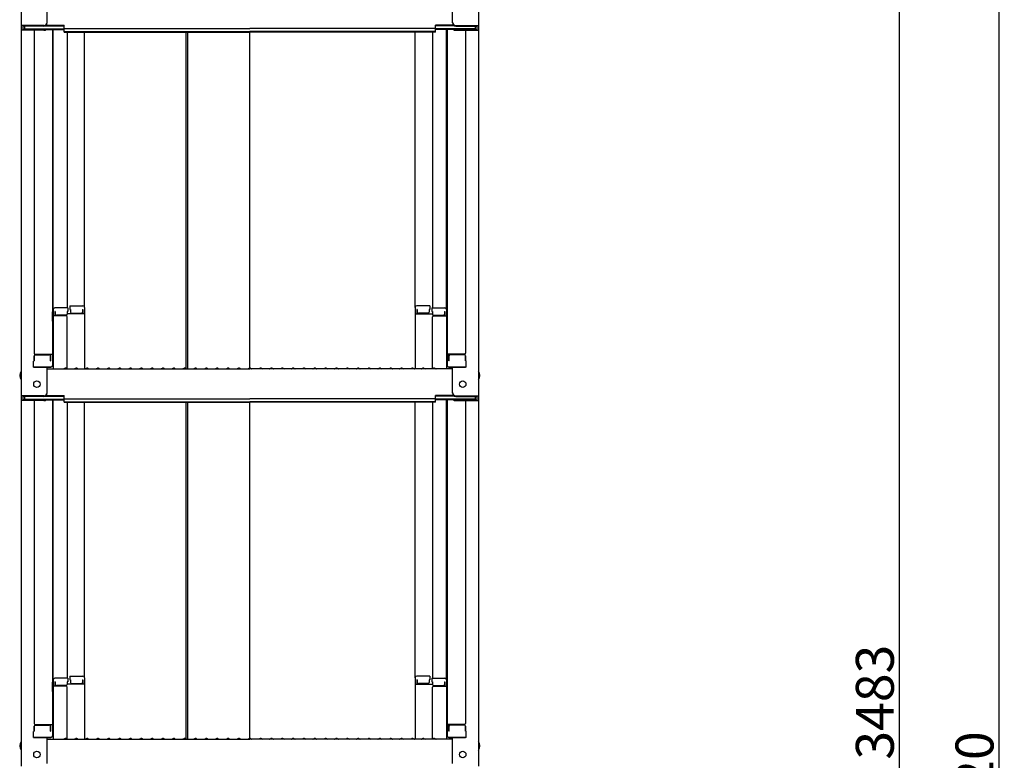
# Model space of a CAD drawing. Extents: x -6651 to -2651, y -18588 to -15818.
# Drawn here: x -3956 to -3502, y -17414 to -17073 of the extents above; entities that cross this region are included whole.
import ezdxf

# ---------------------------------------------------------------- set-up
doc = ezdxf.new("R2010")
doc.units = 0
doc.header["$MEASUREMENT"] = 0
doc.layers.get('0').update_dxf_attribs({"color": 4, "linetype": 'CONTINUOUS'})
doc.layers.get('DEFPOINTS').update_dxf_attribs({"linetype": 'CONTINUOUS'})
doc.layers.add('sunpou', color=7, linetype='CONTINUOUS', lineweight=18)
doc.styles.get("Standard").update_dxf_attribs({"font": 'simplex.shx', "width": 0.7, "bigfont": 'bigfont.shx'})
doc.dimstyles.new('一般寸法', dxfattribs={"dimscale": 5, "dimtxt": 3.5, "dimasz": 1, "dimexe": 0.5, "dimexo": 2, "dimgap": 0.5, "dimtad": 1, "dimdec": 1, "dimrnd": 0.5, "dimzin": 9, "dimdsep": 46, "dimtxsty": 'Standard', "dimblk1": 'ORIGIN', "dimblk2": 'ORIGIN', "dimsah": 1, "dimcen": 1, "dimclrd": 11, "dimclre": 11, "dimclrt": 2, "dimadec": 1, "dimazin": 2, "dimtfac": 1, "dimtdec": 1, "dimtmove": 2, "dimatfit": 3, "dimldrblk": 'OPEN', "dimfxl": 1, "dimtolj": 1, "dimtzin": 9, "dimarcsym": 0})

# ---------------------------------------------------------------- blocks, each defined once
blk = doc.blocks.new('_ORIGIN')
at = {"color": 0, "linetype": 'ByBlock'}
blk.add_line((0, 0), (-1, 0), dxfattribs=at)
blk.add_circle((0, 0), 0.5, dxfattribs=at)
blk = doc.blocks.new('*D40')
at = {"layer": 'DEFPOINTS', "color": 0, "transparency": 16777216}
for p in [(-3611.38, -16518.97), (-3631.38, -18508.21), (-3504.66, -18508.21)]:
    blk.add_point(p, dxfattribs=at)
at = {"layer": 'sunpou', "color": 11, "lineweight": -2, "transparency": 16777216}
for p, q in [((-3601.38, -16518.97), (-3502.16, -16518.97)), ((-3504.66, -16523.97), (-3504.66, -18503.21)), ((-3621.38, -18508.21), (-3502.16, -18508.21))]:
    blk.add_line(p, q, dxfattribs=at)
at = {"layer": 'sunpou', "color": 11, "lineweight": -2, "transparency": 16777216, "xscale": 5, "yscale": 5, "zscale": 5}
for p, rotation in [((-3504.66, -16518.97), 90), ((-3504.66, -18508.21), 270)]:
    blk.add_blockref('_ORIGIN', p, dxfattribs=dict(at, rotation=rotation))
at = {"layer": 'sunpou', "color": 2, "transparency": 16777216, "insert": (-3515.91, -17513.59), "char_height": 17.5, "attachment_point": 5, "rotation": 90}
blk.add_mtext('\\A1;適応階高3580～3920', dxfattribs=at)
blk = doc.blocks.new('_OPEN')
at = {"color": 0, "linetype": 'ByBlock'}
for p, q in [((-1, 0.167), (0, 0)), ((0, 0), (-1, -0.167)), ((0, 0), (-1, 0))]:
    blk.add_line(p, q, dxfattribs=at)
blk = doc.blocks.new('*D42')
at = {"layer": 'DEFPOINTS', "color": 0, "transparency": 16777216}
for p in [(-3747.9, -16516.72), (-3767.84, -18258.21), (-3550.63, -18258.21)]:
    blk.add_point(p, dxfattribs=at)
at = {"layer": 'sunpou', "color": 11, "lineweight": -2, "transparency": 16777216}
for p, q in [((-3737.9, -16516.72), (-3548.13, -16516.72)), ((-3550.63, -16521.72), (-3550.63, -18253.21)), ((-3757.84, -18258.21), (-3548.13, -18258.21))]:
    blk.add_line(p, q, dxfattribs=at)
at = {"layer": 'sunpou', "color": 11, "lineweight": -2, "transparency": 16777216, "xscale": 5, "yscale": 5, "zscale": 5}
for p, rotation in [((-3550.63, -16516.72), 90), ((-3550.63, -18258.21), 270)]:
    blk.add_blockref('_ORIGIN', p, dxfattribs=dict(at, rotation=rotation))
at = {"layer": 'sunpou', "color": 2, "transparency": 16777216, "insert": (-3561.88, -17387.46), "char_height": 17.5, "attachment_point": 5, "rotation": 90}
blk.add_mtext('\\A1;3483', dxfattribs=at)

msp = doc.modelspace()

# ---------------------------------------------------------------- linework, layer by layer
for p, q in [((-3955.714, -16906.753), (-3955.714, -17075.381)), ((-3744.714, -16906.753), (-3744.714, -17075.381)), ((-3943.714, -17074.155), (-3943.714, -17062.148)), ((-3756.714, -17074.155), (-3756.714, -17062.148)), ((-3955.714, -17075.381), (-3955.714, -17077.553)), ((-3945.214, -17075.381), (-3955.714, -17075.381)), ((-3955.714, -17077.553), (-3955.714, -17246.18)), ((-3945.214, -17077.553), (-3955.714, -17077.553)), ((-3954.914, -17075.655), (-3954.914, -17077.279)), ((-3945.214, -17075.655), (-3954.914, -17075.655)), ((-3945.214, -17077.279), (-3954.914, -17077.279)), ((-3954.114, -17075.655), (-3954.114, -17076.905)), ((-3954.114, -17076.905), (-3935.914, -17076.905)), ((-3949.714, -17077.553), (-3949.714, -17226.526)), ((-3944.674, -17077.178), (-3935.914, -17077.178)), ((-3944.56, -17075.505), (-3935.914, -17075.505)), ((-3944.169, -17075.231), (-3935.914, -17075.231)), ((-3941.214, -17077.178), (-3941.214, -17232.148)), ((-3940.964, -17206.408), (-3940.964, -17077.178)), ((-3935.914, -17076.692), (-3935.914, -17075.231)), ((-3935.914, -17076.692), (-3850.214, -17076.692)), ((-3935.914, -17078.366), (-3935.914, -17076.905)), ((-3935.914, -17078.092), (-3850.214, -17078.092)), ((-3764.514, -17076.692), (-3850.214, -17076.692)), ((-3764.514, -17078.092), (-3850.214, -17078.092)), ((-3756.259, -17075.231), (-3764.514, -17075.231)), ((-3764.514, -17076.692), (-3764.514, -17075.231)), ((-3755.868, -17075.505), (-3764.514, -17075.505)), ((-3746.314, -17076.905), (-3764.514, -17076.905)), ((-3764.514, -17078.366), (-3764.514, -17076.905)), ((-3755.754, -17077.178), (-3764.514, -17077.178)), ((-3759.464, -17206.408), (-3759.464, -17077.178)), ((-3759.214, -17077.178), (-3759.214, -17232.148)), ((-3755.214, -17075.381), (-3744.714, -17075.381)), ((-3755.214, -17075.655), (-3745.514, -17075.655)), ((-3755.214, -17077.279), (-3745.514, -17077.279)), ((-3755.214, -17077.553), (-3744.714, -17077.553)), ((-3750.714, -17077.553), (-3750.714, -17226.526)), ((-3746.314, -17075.655), (-3746.314, -17076.905)), ((-3745.514, -17075.655), (-3745.514, -17077.279)), ((-3744.714, -17075.381), (-3744.714, -17077.553)), ((-3744.714, -17077.553), (-3744.714, -17246.18)), ((-3935.914, -17078.366), (-3850.214, -17078.366)), ((-3934.464, -17078.366), (-3934.464, -17205.608)), ((-3926.464, -17205.444), (-3926.464, -17078.366)), ((-3879.708, -17078.366), (-3879.708, -17233.78)), ((-3878.958, -17078.366), (-3878.958, -17233.78)), ((-3764.514, -17078.366), (-3850.214, -17078.366)), ((-3850.214, -17233.43), (-3850.214, -17078.366)), ((-3773.964, -17205.444), (-3773.964, -17078.366)), ((-3765.964, -17078.366), (-3765.964, -17205.608)), ((-3933.214, -17204.644), (-3927.264, -17204.644)), ((-3933.214, -17204.644), (-3933.214, -17206.325)), ((-3926.464, -17205.444), (-3926.464, -17233.78)), ((-3773.964, -17205.444), (-3773.964, -17233.78)), ((-3767.214, -17204.644), (-3773.164, -17204.644)), ((-3767.214, -17204.644), (-3767.214, -17206.325)), ((-3941.214, -17207.447), (-3941.214, -17212.197)), ((-3941.214, -17207.447), (-3940.964, -17207.447)), ((-3941.214, -17211.719), (-3941.214, -17207.469)), ((-3941.214, -17207.469), (-3940.964, -17207.469)), ((-3940.964, -17206.408), (-3940.964, -17233.78)), ((-3934.964, -17209.28), (-3940.964, -17209.28)), ((-3934.214, -17205.608), (-3940.164, -17205.608)), ((-3940.164, -17207.288), (-3940.164, -17209.28)), ((-3939.964, -17207.288), (-3940.164, -17207.288)), ((-3939.964, -17207.288), (-3939.964, -17208.534)), ((-3934.964, -17209.034), (-3939.464, -17209.034)), ((-3934.464, -17207.288), (-3934.464, -17208.534)), ((-3934.214, -17207.288), (-3934.464, -17207.288)), ((-3926.464, -17208.316), (-3934.464, -17208.316)), ((-3934.464, -17233.717), (-3934.464, -17209.78)), ((-3934.214, -17205.608), (-3934.214, -17207.288)), ((-3933.214, -17206.325), (-3932.964, -17206.325)), ((-3932.964, -17206.325), (-3932.964, -17207.57)), ((-3932.464, -17208.07), (-3927.964, -17208.07)), ((-3927.464, -17206.325), (-3927.264, -17206.325)), ((-3927.464, -17206.325), (-3927.464, -17207.57)), ((-3927.264, -17206.325), (-3927.264, -17208.316)), ((-3773.964, -17208.316), (-3765.964, -17208.316)), ((-3772.964, -17206.325), (-3773.164, -17206.325)), ((-3773.164, -17206.325), (-3773.164, -17208.316)), ((-3772.964, -17206.325), (-3772.964, -17207.57)), ((-3767.964, -17208.07), (-3772.464, -17208.07)), ((-3767.214, -17206.325), (-3767.464, -17206.325)), ((-3767.464, -17206.325), (-3767.464, -17207.57)), ((-3766.214, -17205.608), (-3760.264, -17205.608)), ((-3766.214, -17205.608), (-3766.214, -17207.288)), ((-3766.214, -17207.288), (-3765.964, -17207.288)), ((-3765.964, -17207.288), (-3765.964, -17208.534)), ((-3765.964, -17233.717), (-3765.964, -17209.78)), ((-3765.464, -17209.034), (-3760.964, -17209.034)), ((-3765.464, -17209.28), (-3759.464, -17209.28)), ((-3760.464, -17207.288), (-3760.464, -17208.534)), ((-3760.464, -17207.288), (-3760.264, -17207.288)), ((-3760.264, -17207.288), (-3760.264, -17209.28)), ((-3759.464, -17206.408), (-3759.464, -17233.78)), ((-3759.214, -17207.447), (-3759.464, -17207.447)), ((-3759.214, -17207.469), (-3759.464, -17207.469)), ((-3759.214, -17207.447), (-3759.214, -17212.197)), ((-3759.214, -17211.719), (-3759.214, -17207.469)), ((-3941.214, -17211.719), (-3940.964, -17211.719)), ((-3941.214, -17212.197), (-3940.964, -17212.197)), ((-3759.214, -17211.719), (-3759.464, -17211.719)), ((-3759.214, -17212.197), (-3759.464, -17212.197)), ((-3949.714, -17227.776), (-3949.714, -17230.098)), ((-3949.714, -17230.098), (-3949.714, -17227.776)), ((-3949.214, -17227.026), (-3941.214, -17227.026)), ((-3949.214, -17227.276), (-3942.714, -17227.276)), ((-3942.214, -17230.098), (-3942.214, -17227.776)), ((-3942.014, -17230.098), (-3942.014, -17227.026)), ((-3751.214, -17227.026), (-3759.214, -17227.026)), ((-3758.414, -17230.098), (-3758.414, -17227.026)), ((-3758.214, -17230.098), (-3758.214, -17227.776)), ((-3751.214, -17227.276), (-3757.714, -17227.276)), ((-3750.714, -17230.098), (-3750.714, -17227.776)), ((-3750.714, -17227.776), (-3750.714, -17230.098)), ((-3949.714, -17230.098), (-3949.964, -17230.183)), ((-3949.964, -17232.948), (-3949.964, -17230.183)), ((-3942.214, -17230.098), (-3942.014, -17230.098)), ((-3758.214, -17230.098), (-3758.414, -17230.098)), ((-3750.714, -17230.098), (-3750.464, -17230.183)), ((-3750.464, -17232.948), (-3750.464, -17230.183)), ((-3949.964, -17232.948), (-3942.014, -17232.948)), ((-3942.214, -17232.948), (-3949.714, -17232.948)), ((-3943.714, -17244.954), (-3943.714, -17232.948)), ((-3943.714, -17233.78), (-3850.214, -17233.78)), ((-3942.014, -17232.948), (-3942.214, -17232.948)), ((-3935.69, -17233.558), (-3936.039, -17233.76)), ((-3934.738, -17233.558), (-3934.389, -17233.76)), ((-3930.69, -17233.558), (-3931.039, -17233.76)), ((-3929.738, -17233.558), (-3929.389, -17233.76)), ((-3925.69, -17233.558), (-3926.039, -17233.76)), ((-3924.738, -17233.558), (-3924.389, -17233.76)), ((-3920.69, -17233.558), (-3921.039, -17233.76)), ((-3919.738, -17233.558), (-3919.389, -17233.76)), ((-3915.69, -17233.558), (-3916.039, -17233.76)), ((-3914.738, -17233.558), (-3914.389, -17233.76)), ((-3910.69, -17233.558), (-3911.039, -17233.76)), ((-3909.738, -17233.558), (-3909.389, -17233.76)), ((-3905.69, -17233.558), (-3906.039, -17233.76)), ((-3904.738, -17233.558), (-3904.389, -17233.76)), ((-3900.69, -17233.558), (-3901.039, -17233.76)), ((-3899.738, -17233.558), (-3899.389, -17233.76)), ((-3895.69, -17233.558), (-3896.039, -17233.76)), ((-3894.738, -17233.558), (-3894.389, -17233.76)), ((-3890.69, -17233.558), (-3891.039, -17233.76)), ((-3889.738, -17233.558), (-3889.389, -17233.76)), ((-3885.69, -17233.558), (-3886.039, -17233.76)), ((-3884.738, -17233.558), (-3884.389, -17233.76)), ((-3880.69, -17233.558), (-3881.039, -17233.76)), ((-3879.738, -17233.558), (-3879.389, -17233.76)), ((-3875.69, -17233.558), (-3876.039, -17233.76)), ((-3874.738, -17233.558), (-3874.389, -17233.76)), ((-3870.69, -17233.558), (-3871.039, -17233.76)), ((-3869.738, -17233.558), (-3869.389, -17233.76)), ((-3865.69, -17233.558), (-3866.039, -17233.76)), ((-3864.738, -17233.558), (-3864.389, -17233.76)), ((-3860.69, -17233.558), (-3861.039, -17233.76)), ((-3859.738, -17233.558), (-3859.389, -17233.76)), ((-3855.69, -17233.558), (-3856.039, -17233.76)), ((-3854.738, -17233.558), (-3854.389, -17233.76)), ((-3850.69, -17233.558), (-3851.039, -17233.76)), ((-3756.714, -17233.78), (-3850.214, -17233.78)), ((-3849.738, -17233.558), (-3849.389, -17233.76)), ((-3845.69, -17233.558), (-3846.039, -17233.76)), ((-3844.738, -17233.558), (-3844.389, -17233.76)), ((-3840.69, -17233.558), (-3841.039, -17233.76)), ((-3839.738, -17233.558), (-3839.389, -17233.76)), ((-3835.69, -17233.558), (-3836.039, -17233.76)), ((-3834.738, -17233.558), (-3834.389, -17233.76)), ((-3830.69, -17233.558), (-3831.039, -17233.76)), ((-3829.738, -17233.558), (-3829.389, -17233.76)), ((-3825.69, -17233.558), (-3826.039, -17233.76)), ((-3824.738, -17233.558), (-3824.389, -17233.76)), ((-3820.69, -17233.558), (-3821.039, -17233.76)), ((-3819.738, -17233.558), (-3819.389, -17233.76)), ((-3815.69, -17233.558), (-3816.039, -17233.76)), ((-3814.738, -17233.558), (-3814.389, -17233.76)), ((-3810.69, -17233.558), (-3811.039, -17233.76)), ((-3809.738, -17233.558), (-3809.389, -17233.76)), ((-3805.69, -17233.558), (-3806.039, -17233.76)), ((-3804.738, -17233.558), (-3804.389, -17233.76)), ((-3800.69, -17233.558), (-3801.039, -17233.76)), ((-3799.738, -17233.558), (-3799.389, -17233.76)), ((-3795.69, -17233.558), (-3796.039, -17233.76)), ((-3794.738, -17233.558), (-3794.389, -17233.76)), ((-3790.69, -17233.558), (-3791.039, -17233.76)), ((-3789.738, -17233.558), (-3789.389, -17233.76)), ((-3785.69, -17233.558), (-3786.039, -17233.76)), ((-3784.738, -17233.558), (-3784.389, -17233.76)), ((-3780.69, -17233.558), (-3781.039, -17233.76)), ((-3779.738, -17233.558), (-3779.389, -17233.76)), ((-3775.69, -17233.558), (-3776.039, -17233.76)), ((-3774.738, -17233.558), (-3774.389, -17233.76)), ((-3770.69, -17233.558), (-3771.039, -17233.76)), ((-3769.738, -17233.558), (-3769.389, -17233.76)), ((-3765.69, -17233.558), (-3766.039, -17233.76)), ((-3764.738, -17233.558), (-3764.389, -17233.76)), ((-3750.464, -17232.948), (-3758.414, -17232.948)), ((-3758.414, -17232.948), (-3758.214, -17232.948)), ((-3758.214, -17232.948), (-3750.714, -17232.948)), ((-3756.714, -17244.954), (-3756.714, -17232.948)), ((-3955.714, -17246.18), (-3955.714, -17248.352)), ((-3945.214, -17246.18), (-3955.714, -17246.18)), ((-3944.56, -17246.304), (-3935.914, -17246.304)), ((-3944.169, -17246.03), (-3935.914, -17246.03)), ((-3935.914, -17247.491), (-3935.914, -17246.03)), ((-3756.259, -17246.03), (-3764.514, -17246.03)), ((-3764.514, -17247.491), (-3764.514, -17246.03)), ((-3755.868, -17246.304), (-3764.514, -17246.304)), ((-3755.214, -17246.18), (-3744.714, -17246.18)), ((-3744.714, -17246.18), (-3744.714, -17248.352)), ((-3955.714, -17248.352), (-3955.714, -17416.98)), ((-3945.214, -17248.352), (-3955.714, -17248.352)), ((-3954.914, -17246.454), (-3954.914, -17248.079)), ((-3945.214, -17246.454), (-3954.914, -17246.454)), ((-3945.214, -17248.079), (-3954.914, -17248.079)), ((-3954.114, -17246.454), (-3954.114, -17247.704)), ((-3954.114, -17247.704), (-3935.914, -17247.704)), ((-3949.714, -17248.352), (-3949.714, -17397.326)), ((-3944.674, -17247.978), (-3935.914, -17247.978)), ((-3941.214, -17247.978), (-3941.214, -17402.947)), ((-3940.964, -17377.208), (-3940.964, -17247.978)), ((-3935.914, -17247.491), (-3850.214, -17247.491)), ((-3935.914, -17249.165), (-3935.914, -17247.704)), ((-3935.914, -17248.891), (-3850.214, -17248.891)), ((-3935.914, -17249.165), (-3850.214, -17249.165)), ((-3934.464, -17249.165), (-3934.464, -17376.408)), ((-3926.464, -17376.244), (-3926.464, -17249.165)), ((-3879.708, -17249.165), (-3879.708, -17404.375)), ((-3878.958, -17249.165), (-3878.958, -17404.58)), ((-3764.514, -17247.491), (-3850.214, -17247.491)), ((-3764.514, -17248.891), (-3850.214, -17248.891)), ((-3764.514, -17249.165), (-3850.214, -17249.165)), ((-3850.214, -17404.23), (-3850.214, -17249.165)), ((-3773.964, -17376.244), (-3773.964, -17249.165)), ((-3765.964, -17249.165), (-3765.964, -17376.408)), ((-3746.314, -17247.704), (-3764.514, -17247.704)), ((-3764.514, -17249.165), (-3764.514, -17247.704)), ((-3755.754, -17247.978), (-3764.514, -17247.978)), ((-3759.464, -17377.208), (-3759.464, -17247.978)), ((-3759.214, -17247.978), (-3759.214, -17402.947)), ((-3755.214, -17246.454), (-3745.514, -17246.454)), ((-3755.214, -17248.079), (-3745.514, -17248.079)), ((-3755.214, -17248.352), (-3744.714, -17248.352)), ((-3750.714, -17248.352), (-3750.714, -17397.326)), ((-3746.314, -17246.454), (-3746.314, -17247.704)), ((-3745.514, -17246.454), (-3745.514, -17248.079)), ((-3744.714, -17248.352), (-3744.714, -17416.98)), ((-3940.964, -17377.208), (-3940.964, -17404.58)), ((-3934.214, -17376.408), (-3940.164, -17376.408)), ((-3940.164, -17378.088), (-3940.164, -17380.08)), ((-3939.964, -17378.088), (-3940.164, -17378.088)), ((-3939.964, -17378.088), (-3939.964, -17379.333)), ((-3934.464, -17378.088), (-3934.464, -17379.333)), ((-3934.214, -17378.088), (-3934.464, -17378.088)), ((-3934.214, -17376.408), (-3934.214, -17378.088)), ((-3933.214, -17375.444), (-3927.264, -17375.444)), ((-3933.214, -17375.444), (-3933.214, -17377.124)), ((-3933.214, -17377.124), (-3932.964, -17377.124)), ((-3932.964, -17377.124), (-3932.964, -17378.37)), ((-3927.464, -17377.124), (-3927.264, -17377.124)), ((-3927.464, -17377.124), (-3927.464, -17378.37)), ((-3927.264, -17377.124), (-3927.264, -17379.116)), ((-3926.464, -17376.244), (-3926.464, -17404.58)), ((-3773.964, -17376.244), (-3773.964, -17404.58)), ((-3767.214, -17375.444), (-3773.164, -17375.444)), ((-3772.964, -17377.124), (-3773.164, -17377.124)), ((-3773.164, -17377.124), (-3773.164, -17379.116)), ((-3772.964, -17377.124), (-3772.964, -17378.37)), ((-3767.464, -17377.124), (-3767.464, -17378.37)), ((-3767.214, -17377.124), (-3767.464, -17377.124)), ((-3767.214, -17375.444), (-3767.214, -17377.124)), ((-3766.214, -17376.408), (-3760.264, -17376.408)), ((-3766.214, -17376.408), (-3766.214, -17378.088)), ((-3766.214, -17378.088), (-3765.964, -17378.088)), ((-3765.964, -17378.088), (-3765.964, -17379.333)), ((-3760.464, -17378.088), (-3760.464, -17379.333)), ((-3760.464, -17378.088), (-3760.264, -17378.088)), ((-3760.264, -17378.088), (-3760.264, -17380.08)), ((-3759.464, -17377.208), (-3759.464, -17404.58)), ((-3941.214, -17378.246), (-3941.214, -17382.996)), ((-3941.214, -17378.246), (-3940.964, -17378.246)), ((-3941.214, -17382.519), (-3941.214, -17378.269)), ((-3941.214, -17378.269), (-3940.964, -17378.269)), ((-3941.214, -17382.519), (-3940.964, -17382.519)), ((-3934.964, -17380.08), (-3940.964, -17380.08)), ((-3934.964, -17379.833), (-3939.464, -17379.833)), ((-3926.464, -17379.116), (-3934.464, -17379.116)), ((-3934.464, -17404.516), (-3934.464, -17380.58)), ((-3932.464, -17378.87), (-3927.964, -17378.87)), ((-3773.964, -17379.116), (-3765.964, -17379.116)), ((-3767.964, -17378.87), (-3772.464, -17378.87)), ((-3765.964, -17404.516), (-3765.964, -17380.58)), ((-3765.464, -17379.833), (-3760.964, -17379.833)), ((-3765.464, -17380.08), (-3759.464, -17380.08)), ((-3759.214, -17378.246), (-3759.464, -17378.246)), ((-3759.214, -17378.269), (-3759.464, -17378.269)), ((-3759.214, -17382.519), (-3759.464, -17382.519)), ((-3759.214, -17378.246), (-3759.214, -17382.996)), ((-3759.214, -17382.519), (-3759.214, -17378.269)), ((-3941.214, -17382.996), (-3940.964, -17382.996)), ((-3759.214, -17382.996), (-3759.464, -17382.996)), ((-3949.714, -17398.576), (-3949.714, -17400.897)), ((-3949.714, -17400.897), (-3949.714, -17398.576)), ((-3949.214, -17397.826), (-3941.214, -17397.826)), ((-3949.214, -17398.076), (-3942.714, -17398.076)), ((-3942.214, -17400.897), (-3942.214, -17398.576)), ((-3942.014, -17400.897), (-3942.014, -17397.826)), ((-3751.214, -17397.826), (-3759.214, -17397.826)), ((-3758.414, -17400.897), (-3758.414, -17397.826)), ((-3758.214, -17400.897), (-3758.214, -17398.576)), ((-3751.214, -17398.076), (-3757.714, -17398.076)), ((-3750.714, -17400.897), (-3750.714, -17398.576)), ((-3750.714, -17398.576), (-3750.714, -17400.897)), ((-3949.714, -17400.897), (-3949.964, -17400.983)), ((-3949.964, -17403.747), (-3949.964, -17400.983)), ((-3949.964, -17403.747), (-3942.014, -17403.747)), ((-3942.214, -17403.747), (-3949.714, -17403.747)), ((-3943.714, -17415.753), (-3943.714, -17403.747)), ((-3943.714, -17404.58), (-3850.214, -17404.58)), ((-3942.214, -17400.897), (-3942.014, -17400.897)), ((-3942.014, -17403.747), (-3942.214, -17403.747)), ((-3935.69, -17404.358), (-3936.039, -17404.56)), ((-3934.738, -17404.358), (-3934.389, -17404.56)), ((-3930.69, -17404.358), (-3931.039, -17404.56)), ((-3929.738, -17404.358), (-3929.389, -17404.56)), ((-3925.69, -17404.358), (-3926.039, -17404.56)), ((-3924.738, -17404.358), (-3924.389, -17404.56)), ((-3920.69, -17404.358), (-3921.039, -17404.56)), ((-3919.738, -17404.358), (-3919.389, -17404.56)), ((-3915.69, -17404.358), (-3916.039, -17404.56)), ((-3914.738, -17404.358), (-3914.389, -17404.56)), ((-3910.69, -17404.358), (-3911.039, -17404.56)), ((-3909.738, -17404.358), (-3909.389, -17404.56)), ((-3905.69, -17404.358), (-3906.039, -17404.56)), ((-3904.738, -17404.358), (-3904.389, -17404.56)), ((-3900.69, -17404.358), (-3901.039, -17404.56)), ((-3899.738, -17404.358), (-3899.389, -17404.56)), ((-3895.69, -17404.358), (-3896.039, -17404.56)), ((-3894.738, -17404.358), (-3894.389, -17404.56)), ((-3890.69, -17404.358), (-3891.039, -17404.56)), ((-3889.738, -17404.358), (-3889.389, -17404.56)), ((-3885.69, -17404.358), (-3886.039, -17404.56)), ((-3884.738, -17404.358), (-3884.389, -17404.56)), ((-3880.69, -17404.358), (-3881.039, -17404.56)), ((-3879.738, -17404.358), (-3879.389, -17404.56)), ((-3875.69, -17404.358), (-3876.039, -17404.56)), ((-3874.738, -17404.358), (-3874.389, -17404.56)), ((-3870.69, -17404.358), (-3871.039, -17404.56)), ((-3869.738, -17404.358), (-3869.389, -17404.56)), ((-3865.69, -17404.358), (-3866.039, -17404.56)), ((-3864.738, -17404.358), (-3864.389, -17404.56)), ((-3860.69, -17404.358), (-3861.039, -17404.56)), ((-3859.738, -17404.358), (-3859.389, -17404.56)), ((-3855.69, -17404.358), (-3856.039, -17404.56)), ((-3854.738, -17404.358), (-3854.389, -17404.56)), ((-3850.69, -17404.358), (-3851.039, -17404.56)), ((-3756.714, -17404.58), (-3850.214, -17404.58)), ((-3849.738, -17404.358), (-3849.389, -17404.56)), ((-3845.69, -17404.358), (-3846.039, -17404.56)), ((-3844.738, -17404.358), (-3844.389, -17404.56)), ((-3840.69, -17404.358), (-3841.039, -17404.56)), ((-3839.738, -17404.358), (-3839.389, -17404.56)), ((-3835.69, -17404.358), (-3836.039, -17404.56)), ((-3834.738, -17404.358), (-3834.389, -17404.56)), ((-3830.69, -17404.358), (-3831.039, -17404.56)), ((-3829.738, -17404.358), (-3829.389, -17404.56)), ((-3825.69, -17404.358), (-3826.039, -17404.56)), ((-3824.738, -17404.358), (-3824.389, -17404.56)), ((-3820.69, -17404.358), (-3821.039, -17404.56)), ((-3819.738, -17404.358), (-3819.389, -17404.56)), ((-3815.69, -17404.358), (-3816.039, -17404.56)), ((-3814.738, -17404.358), (-3814.389, -17404.56)), ((-3810.69, -17404.358), (-3811.039, -17404.56)), ((-3809.738, -17404.358), (-3809.389, -17404.56)), ((-3805.69, -17404.358), (-3806.039, -17404.56)), ((-3804.738, -17404.358), (-3804.389, -17404.56)), ((-3800.69, -17404.358), (-3801.039, -17404.56)), ((-3799.738, -17404.358), (-3799.389, -17404.56)), ((-3795.69, -17404.358), (-3796.039, -17404.56)), ((-3794.738, -17404.358), (-3794.389, -17404.56)), ((-3790.69, -17404.358), (-3791.039, -17404.56)), ((-3789.738, -17404.358), (-3789.389, -17404.56)), ((-3785.69, -17404.358), (-3786.039, -17404.56)), ((-3784.738, -17404.358), (-3784.389, -17404.56)), ((-3780.69, -17404.358), (-3781.039, -17404.56)), ((-3779.738, -17404.358), (-3779.389, -17404.56)), ((-3775.69, -17404.358), (-3776.039, -17404.56)), ((-3774.738, -17404.358), (-3774.389, -17404.56)), ((-3770.69, -17404.358), (-3771.039, -17404.56)), ((-3769.738, -17404.358), (-3769.389, -17404.56)), ((-3765.69, -17404.358), (-3766.039, -17404.56)), ((-3764.738, -17404.358), (-3764.389, -17404.56)), ((-3758.214, -17400.897), (-3758.414, -17400.897)), ((-3750.464, -17403.747), (-3758.414, -17403.747)), ((-3758.414, -17403.747), (-3758.214, -17403.747)), ((-3758.214, -17403.747), (-3750.714, -17403.747)), ((-3756.714, -17415.753), (-3756.714, -17403.747)), ((-3750.714, -17400.897), (-3750.464, -17400.983)), ((-3750.464, -17403.747), (-3750.464, -17400.983))]:
    msp.add_line(p, q)
for centre in [(-3948.414, -17240.78), (-3752.014, -17240.78), (-3948.414, -17411.58), (-3752.014, -17411.58)]:
    msp.add_circle(centre, 1.5)
for centre, radius, start, end in [((-3945.214, -17073.881), 1.5, 270, 0), ((-3945.214, -17074.155), 1.5, 270, 0), ((-3945.214, -17075.779), 1.5, 270, 291.11396), ((-3945.214, -17076.053), 1.5, 270, 311.37019), ((-3755.214, -17073.881), 1.5, 180, 270), ((-3755.214, -17074.155), 1.5, 180, 270), ((-3755.214, -17076.053), 1.5, 228.62981, 270), ((-3755.214, -17075.779), 1.5, 248.88604, 270), ((-3927.264, -17205.444), 0.8, 0, 90), ((-3773.164, -17205.444), 0.8, 90, 180), ((-3940.164, -17206.408), 0.8, 90, 180), ((-3939.464, -17208.534), 0.5, 180, 270), ((-3934.964, -17208.534), 0.5, 270, 0), ((-3934.964, -17209.78), 0.5, 0, 90), ((-3932.464, -17207.57), 0.5, 180, 270), ((-3927.964, -17207.57), 0.5, 270, 0), ((-3772.464, -17207.57), 0.5, 180, 270), ((-3767.964, -17207.57), 0.5, 270, 0), ((-3765.464, -17208.534), 0.5, 180, 270), ((-3765.464, -17209.78), 0.5, 90, 180), ((-3760.964, -17208.534), 0.5, 270, 0), ((-3760.264, -17206.408), 0.8, 0, 90), ((-3949.214, -17226.526), 0.5, 180, 270), ((-3949.214, -17227.776), 0.5, 90, 180), ((-3942.714, -17227.776), 0.5, 0, 90), ((-3757.714, -17227.776), 0.5, 90, 180), ((-3751.214, -17226.526), 0.5, 270, 0), ((-3751.214, -17227.776), 0.5, 0, 90), ((-3942.014, -17232.148), 0.8, 270, 0), ((-3758.414, -17232.148), 0.8, 180, 270), ((-3953.008, -17236.78), 3.365, 143.53556, 216.46444), ((-3936.114, -17233.63), 0.15, 270, 300.06825), ((-3935.214, -17234.38), 0.95, 90, 120.06825), ((-3935.214, -17234.38), 0.95, 59.93175, 90), ((-3934.314, -17233.63), 0.15, 239.93175, 270), ((-3931.114, -17233.63), 0.15, 270, 300.06825), ((-3930.214, -17234.38), 0.95, 90, 120.06825), ((-3930.214, -17234.38), 0.95, 59.93175, 90), ((-3929.314, -17233.63), 0.15, 239.93175, 270), ((-3926.114, -17233.63), 0.15, 270, 300.06825), ((-3925.214, -17234.38), 0.95, 90, 120.06825), ((-3925.214, -17234.38), 0.95, 59.93175, 90), ((-3924.314, -17233.63), 0.15, 239.93175, 270), ((-3921.114, -17233.63), 0.15, 270, 300.06825), ((-3920.214, -17234.38), 0.95, 90, 120.06825), ((-3920.214, -17234.38), 0.95, 59.93175, 90), ((-3919.314, -17233.63), 0.15, 239.93175, 270), ((-3916.114, -17233.63), 0.15, 270, 300.06825), ((-3915.214, -17234.38), 0.95, 90, 120.06825), ((-3915.214, -17234.38), 0.95, 59.93175, 90), ((-3914.314, -17233.63), 0.15, 239.93175, 270), ((-3911.114, -17233.63), 0.15, 270, 300.06825), ((-3910.214, -17234.38), 0.95, 90, 120.06825), ((-3910.214, -17234.38), 0.95, 59.93175, 90), ((-3909.314, -17233.63), 0.15, 239.93175, 270), ((-3906.114, -17233.63), 0.15, 270, 300.06825), ((-3905.214, -17234.38), 0.95, 90, 120.06825), ((-3905.214, -17234.38), 0.95, 59.93175, 90), ((-3904.314, -17233.63), 0.15, 239.93175, 270), ((-3901.114, -17233.63), 0.15, 270, 300.06825), ((-3900.214, -17234.38), 0.95, 90, 120.06825), ((-3900.214, -17234.38), 0.95, 59.93175, 90), ((-3899.314, -17233.63), 0.15, 239.93175, 270), ((-3896.114, -17233.63), 0.15, 270, 300.06825), ((-3895.214, -17234.38), 0.95, 90, 120.06825), ((-3895.214, -17234.38), 0.95, 59.93175, 90), ((-3894.314, -17233.63), 0.15, 239.93175, 270), ((-3891.114, -17233.63), 0.15, 270, 300.06825), ((-3890.214, -17234.38), 0.95, 90, 120.06825), ((-3890.214, -17234.38), 0.95, 59.93175, 90), ((-3889.314, -17233.63), 0.15, 239.93175, 270), ((-3886.114, -17233.63), 0.15, 270, 300.06825), ((-3885.214, -17234.38), 0.95, 90, 120.06825), ((-3885.214, -17234.38), 0.95, 59.93175, 90), ((-3884.314, -17233.63), 0.15, 239.93175, 270), ((-3881.114, -17233.63), 0.15, 270, 300.06825), ((-3880.214, -17234.38), 0.95, 90, 120.06825), ((-3880.214, -17234.38), 0.95, 59.93175, 90), ((-3879.314, -17233.63), 0.15, 239.93175, 270), ((-3876.114, -17233.63), 0.15, 270, 300.06825), ((-3875.214, -17234.38), 0.95, 90, 120.06825), ((-3875.214, -17234.38), 0.95, 59.93175, 90), ((-3874.314, -17233.63), 0.15, 239.93175, 270), ((-3871.114, -17233.63), 0.15, 270, 300.06825), ((-3870.214, -17234.38), 0.95, 90, 120.06825), ((-3870.214, -17234.38), 0.95, 59.93175, 90), ((-3869.314, -17233.63), 0.15, 239.93175, 270), ((-3866.114, -17233.63), 0.15, 270, 300.06825), ((-3865.214, -17234.38), 0.95, 90, 120.06825), ((-3865.214, -17234.38), 0.95, 59.93175, 90), ((-3864.314, -17233.63), 0.15, 239.93175, 270), ((-3861.114, -17233.63), 0.15, 270, 300.06825), ((-3860.214, -17234.38), 0.95, 90, 120.06825), ((-3860.214, -17234.38), 0.95, 59.93175, 90), ((-3859.314, -17233.63), 0.15, 239.93175, 270), ((-3856.114, -17233.63), 0.15, 270, 300.06825), ((-3855.214, -17234.38), 0.95, 90, 120.06825), ((-3855.214, -17234.38), 0.95, 59.93175, 90), ((-3854.314, -17233.63), 0.15, 239.93175, 270), ((-3851.114, -17233.63), 0.15, 270, 300.06825), ((-3850.214, -17234.38), 0.95, 90, 120.06825), ((-3850.214, -17234.38), 0.95, 59.93175, 90), ((-3849.314, -17233.63), 0.15, 239.93175, 270), ((-3846.114, -17233.63), 0.15, 270, 300.06825), ((-3845.214, -17234.38), 0.95, 90, 120.06825), ((-3845.214, -17234.38), 0.95, 59.93175, 90), ((-3844.314, -17233.63), 0.15, 239.93175, 270), ((-3841.114, -17233.63), 0.15, 270, 300.06825), ((-3840.214, -17234.38), 0.95, 90, 120.06825), ((-3840.214, -17234.38), 0.95, 59.93175, 90), ((-3839.314, -17233.63), 0.15, 239.93175, 270), ((-3836.114, -17233.63), 0.15, 270, 300.06825), ((-3835.214, -17234.38), 0.95, 90, 120.06825), ((-3835.214, -17234.38), 0.95, 59.93175, 90), ((-3834.314, -17233.63), 0.15, 239.93175, 270), ((-3831.114, -17233.63), 0.15, 270, 300.06825), ((-3830.214, -17234.38), 0.95, 90, 120.06825), ((-3830.214, -17234.38), 0.95, 59.93175, 90), ((-3829.314, -17233.63), 0.15, 239.93175, 270), ((-3826.114, -17233.63), 0.15, 270, 300.06825), ((-3825.214, -17234.38), 0.95, 90, 120.06825), ((-3825.214, -17234.38), 0.95, 59.93175, 90), ((-3824.314, -17233.63), 0.15, 239.93175, 270), ((-3821.114, -17233.63), 0.15, 270, 300.06825), ((-3820.214, -17234.38), 0.95, 90, 120.06825), ((-3820.214, -17234.38), 0.95, 59.93175, 90), ((-3819.314, -17233.63), 0.15, 239.93175, 270), ((-3816.114, -17233.63), 0.15, 270, 300.06825), ((-3815.214, -17234.38), 0.95, 90, 120.06825), ((-3815.214, -17234.38), 0.95, 59.93175, 90), ((-3814.314, -17233.63), 0.15, 239.93175, 270), ((-3811.114, -17233.63), 0.15, 270, 300.06825), ((-3810.214, -17234.38), 0.95, 90, 120.06825), ((-3810.214, -17234.38), 0.95, 59.93175, 90), ((-3809.314, -17233.63), 0.15, 239.93175, 270), ((-3806.114, -17233.63), 0.15, 270, 300.06825), ((-3805.214, -17234.38), 0.95, 90, 120.06825), ((-3805.214, -17234.38), 0.95, 59.93175, 90), ((-3804.314, -17233.63), 0.15, 239.93175, 270), ((-3801.114, -17233.63), 0.15, 270, 300.06825), ((-3800.214, -17234.38), 0.95, 90, 120.06825), ((-3800.214, -17234.38), 0.95, 59.93175, 90), ((-3799.314, -17233.63), 0.15, 239.93175, 270), ((-3796.114, -17233.63), 0.15, 270, 300.06825), ((-3795.214, -17234.38), 0.95, 90, 120.06825), ((-3795.214, -17234.38), 0.95, 59.93175, 90), ((-3794.314, -17233.63), 0.15, 239.93175, 270), ((-3791.114, -17233.63), 0.15, 270, 300.06825), ((-3790.214, -17234.38), 0.95, 90, 120.06825), ((-3790.214, -17234.38), 0.95, 59.93175, 90), ((-3789.314, -17233.63), 0.15, 239.93175, 270), ((-3786.114, -17233.63), 0.15, 270, 300.06825), ((-3785.214, -17234.38), 0.95, 90, 120.06825), ((-3785.214, -17234.38), 0.95, 59.93175, 90), ((-3784.314, -17233.63), 0.15, 239.93175, 270), ((-3781.114, -17233.63), 0.15, 270, 300.06825), ((-3780.214, -17234.38), 0.95, 90, 120.06825), ((-3780.214, -17234.38), 0.95, 59.93175, 90), ((-3779.314, -17233.63), 0.15, 239.93175, 270), ((-3776.114, -17233.63), 0.15, 270, 300.06825), ((-3775.214, -17234.38), 0.95, 90, 120.06825), ((-3775.214, -17234.38), 0.95, 59.93175, 90), ((-3774.314, -17233.63), 0.15, 239.93175, 270), ((-3771.114, -17233.63), 0.15, 270, 300.06825), ((-3770.214, -17234.38), 0.95, 90, 120.06825), ((-3770.214, -17234.38), 0.95, 59.93175, 90), ((-3769.314, -17233.63), 0.15, 239.93175, 270), ((-3766.114, -17233.63), 0.15, 270, 300.06825), ((-3765.214, -17234.38), 0.95, 90, 120.06825), ((-3765.214, -17234.38), 0.95, 59.93175, 90), ((-3764.314, -17233.63), 0.15, 239.93175, 270), ((-3747.42, -17236.78), 3.365, 323.53556, 36.46444), ((-3945.214, -17244.68), 1.5, 270, 0), ((-3945.214, -17244.954), 1.5, 270, 0), ((-3755.214, -17244.68), 1.5, 180, 270), ((-3755.214, -17244.954), 1.5, 180, 270), ((-3945.214, -17246.579), 1.5, 270, 291.11396), ((-3945.214, -17246.852), 1.5, 270, 311.37019), ((-3755.214, -17246.852), 1.5, 228.62981, 270), ((-3755.214, -17246.579), 1.5, 248.88604, 270), ((-3940.164, -17377.208), 0.8, 90, 180), ((-3927.264, -17376.244), 0.8, 0, 90), ((-3773.164, -17376.244), 0.8, 90, 180), ((-3760.264, -17377.208), 0.8, 0, 90), ((-3939.464, -17379.333), 0.5, 180, 270), ((-3934.964, -17379.333), 0.5, 270, 0), ((-3934.964, -17380.58), 0.5, 0, 90), ((-3932.464, -17378.37), 0.5, 180, 270), ((-3927.964, -17378.37), 0.5, 270, 0), ((-3772.464, -17378.37), 0.5, 180, 270), ((-3767.964, -17378.37), 0.5, 270, 0), ((-3765.464, -17379.333), 0.5, 180, 270), ((-3765.464, -17380.58), 0.5, 90, 180), ((-3760.964, -17379.333), 0.5, 270, 0), ((-3949.214, -17397.326), 0.5, 180, 270), ((-3949.214, -17398.576), 0.5, 90, 180), ((-3942.714, -17398.576), 0.5, 0, 90), ((-3757.714, -17398.576), 0.5, 90, 180), ((-3751.214, -17397.326), 0.5, 270, 0), ((-3751.214, -17398.576), 0.5, 0, 90), ((-3942.014, -17402.947), 0.8, 270, 0), ((-3936.114, -17404.43), 0.15, 270, 300.06825), ((-3935.214, -17405.18), 0.95, 90, 120.06825), ((-3935.214, -17405.18), 0.95, 59.93175, 90), ((-3934.314, -17404.43), 0.15, 239.93175, 270), ((-3931.114, -17404.43), 0.15, 270, 300.06825), ((-3930.214, -17405.18), 0.95, 90, 120.06825), ((-3930.214, -17405.18), 0.95, 59.93175, 90), ((-3929.314, -17404.43), 0.15, 239.93175, 270), ((-3926.114, -17404.43), 0.15, 270, 300.06825), ((-3925.214, -17405.18), 0.95, 90, 120.06825), ((-3925.214, -17405.18), 0.95, 59.93175, 90), ((-3924.314, -17404.43), 0.15, 239.93175, 270), ((-3921.114, -17404.43), 0.15, 270, 300.06825), ((-3920.214, -17405.18), 0.95, 90, 120.06825), ((-3920.214, -17405.18), 0.95, 59.93175, 90), ((-3919.314, -17404.43), 0.15, 239.93175, 270), ((-3916.114, -17404.43), 0.15, 270, 300.06825), ((-3915.214, -17405.18), 0.95, 90, 120.06825), ((-3915.214, -17405.18), 0.95, 59.93175, 90), ((-3914.314, -17404.43), 0.15, 239.93175, 270), ((-3911.114, -17404.43), 0.15, 270, 300.06825), ((-3910.214, -17405.18), 0.95, 90, 120.06825), ((-3910.214, -17405.18), 0.95, 59.93175, 90), ((-3909.314, -17404.43), 0.15, 239.93175, 270), ((-3906.114, -17404.43), 0.15, 270, 300.06825), ((-3905.214, -17405.18), 0.95, 90, 120.06825), ((-3905.214, -17405.18), 0.95, 59.93175, 90), ((-3904.314, -17404.43), 0.15, 239.93175, 270), ((-3901.114, -17404.43), 0.15, 270, 300.06825), ((-3900.214, -17405.18), 0.95, 90, 120.06825), ((-3900.214, -17405.18), 0.95, 59.93175, 90), ((-3899.314, -17404.43), 0.15, 239.93175, 270), ((-3896.114, -17404.43), 0.15, 270, 300.06825), ((-3895.214, -17405.18), 0.95, 90, 120.06825), ((-3895.214, -17405.18), 0.95, 59.93175, 90), ((-3894.314, -17404.43), 0.15, 239.93175, 270), ((-3891.114, -17404.43), 0.15, 270, 300.06825), ((-3890.214, -17405.18), 0.95, 90, 120.06825), ((-3890.214, -17405.18), 0.95, 59.93175, 90), ((-3889.314, -17404.43), 0.15, 239.93175, 270), ((-3886.114, -17404.43), 0.15, 270, 300.06825), ((-3885.214, -17405.18), 0.95, 90, 120.06825), ((-3885.214, -17405.18), 0.95, 59.93175, 90), ((-3884.314, -17404.43), 0.15, 239.93175, 270), ((-3881.114, -17404.43), 0.15, 270, 300.06825), ((-3880.214, -17405.18), 0.95, 90, 120.06825), ((-3880.214, -17405.18), 0.95, 59.93175, 90), ((-3879.314, -17404.43), 0.15, 239.93175, 270), ((-3876.114, -17404.43), 0.15, 270, 300.06825), ((-3875.214, -17405.18), 0.95, 90, 120.06825), ((-3875.214, -17405.18), 0.95, 59.93175, 90), ((-3874.314, -17404.43), 0.15, 239.93175, 270), ((-3871.114, -17404.43), 0.15, 270, 300.06825), ((-3870.214, -17405.18), 0.95, 90, 120.06825), ((-3870.214, -17405.18), 0.95, 59.93175, 90), ((-3869.314, -17404.43), 0.15, 239.93175, 270), ((-3866.114, -17404.43), 0.15, 270, 300.06825), ((-3865.214, -17405.18), 0.95, 90, 120.06825), ((-3865.214, -17405.18), 0.95, 59.93175, 90), ((-3864.314, -17404.43), 0.15, 239.93175, 270), ((-3861.114, -17404.43), 0.15, 270, 300.06825), ((-3860.214, -17405.18), 0.95, 90, 120.06825), ((-3860.214, -17405.18), 0.95, 59.93175, 90), ((-3859.314, -17404.43), 0.15, 239.93175, 270), ((-3856.114, -17404.43), 0.15, 270, 300.06825), ((-3855.214, -17405.18), 0.95, 90, 120.06825), ((-3855.214, -17405.18), 0.95, 59.93175, 90), ((-3854.314, -17404.43), 0.15, 239.93175, 270), ((-3851.114, -17404.43), 0.15, 270, 300.06825), ((-3850.214, -17405.18), 0.95, 90, 120.06825), ((-3850.214, -17405.18), 0.95, 59.93175, 90), ((-3849.314, -17404.43), 0.15, 239.93175, 270), ((-3846.114, -17404.43), 0.15, 270, 300.06825), ((-3845.214, -17405.18), 0.95, 90, 120.06825), ((-3845.214, -17405.18), 0.95, 59.93175, 90), ((-3844.314, -17404.43), 0.15, 239.93175, 270), ((-3841.114, -17404.43), 0.15, 270, 300.06825), ((-3840.214, -17405.18), 0.95, 90, 120.06825), ((-3840.214, -17405.18), 0.95, 59.93175, 90), ((-3839.314, -17404.43), 0.15, 239.93175, 270), ((-3836.114, -17404.43), 0.15, 270, 300.06825), ((-3835.214, -17405.18), 0.95, 90, 120.06825), ((-3835.214, -17405.18), 0.95, 59.93175, 90), ((-3834.314, -17404.43), 0.15, 239.93175, 270), ((-3831.114, -17404.43), 0.15, 270, 300.06825), ((-3830.214, -17405.18), 0.95, 90, 120.06825), ((-3830.214, -17405.18), 0.95, 59.93175, 90), ((-3829.314, -17404.43), 0.15, 239.93175, 270), ((-3826.114, -17404.43), 0.15, 270, 300.06825), ((-3825.214, -17405.18), 0.95, 90, 120.06825), ((-3825.214, -17405.18), 0.95, 59.93175, 90), ((-3824.314, -17404.43), 0.15, 239.93175, 270), ((-3821.114, -17404.43), 0.15, 270, 300.06825), ((-3820.214, -17405.18), 0.95, 90, 120.06825), ((-3820.214, -17405.18), 0.95, 59.93175, 90), ((-3819.314, -17404.43), 0.15, 239.93175, 270), ((-3816.114, -17404.43), 0.15, 270, 300.06825), ((-3815.214, -17405.18), 0.95, 90, 120.06825), ((-3815.214, -17405.18), 0.95, 59.93175, 90), ((-3814.314, -17404.43), 0.15, 239.93175, 270), ((-3811.114, -17404.43), 0.15, 270, 300.06825), ((-3810.214, -17405.18), 0.95, 90, 120.06825), ((-3810.214, -17405.18), 0.95, 59.93175, 90), ((-3809.314, -17404.43), 0.15, 239.93175, 270), ((-3806.114, -17404.43), 0.15, 270, 300.06825), ((-3805.214, -17405.18), 0.95, 90, 120.06825), ((-3805.214, -17405.18), 0.95, 59.93175, 90), ((-3804.314, -17404.43), 0.15, 239.93175, 270), ((-3801.114, -17404.43), 0.15, 270, 300.06825), ((-3800.214, -17405.18), 0.95, 90, 120.06825), ((-3800.214, -17405.18), 0.95, 59.93175, 90), ((-3799.314, -17404.43), 0.15, 239.93175, 270), ((-3796.114, -17404.43), 0.15, 270, 300.06825), ((-3795.214, -17405.18), 0.95, 90, 120.06825), ((-3795.214, -17405.18), 0.95, 59.93175, 90), ((-3794.314, -17404.43), 0.15, 239.93175, 270), ((-3791.114, -17404.43), 0.15, 270, 300.06825), ((-3790.214, -17405.18), 0.95, 90, 120.06825), ((-3790.214, -17405.18), 0.95, 59.93175, 90), ((-3789.314, -17404.43), 0.15, 239.93175, 270), ((-3786.114, -17404.43), 0.15, 270, 300.06825), ((-3785.214, -17405.18), 0.95, 90, 120.06825), ((-3785.214, -17405.18), 0.95, 59.93175, 90), ((-3784.314, -17404.43), 0.15, 239.93175, 270), ((-3781.114, -17404.43), 0.15, 270, 300.06825), ((-3780.214, -17405.18), 0.95, 90, 120.06825), ((-3780.214, -17405.18), 0.95, 59.93175, 90), ((-3779.314, -17404.43), 0.15, 239.93175, 270), ((-3776.114, -17404.43), 0.15, 270, 300.06825), ((-3775.214, -17405.18), 0.95, 90, 120.06825), ((-3775.214, -17405.18), 0.95, 59.93175, 90), ((-3774.314, -17404.43), 0.15, 239.93175, 270), ((-3771.114, -17404.43), 0.15, 270, 300.06825), ((-3770.214, -17405.18), 0.95, 90, 120.06825), ((-3770.214, -17405.18), 0.95, 59.93175, 90), ((-3769.314, -17404.43), 0.15, 239.93175, 270), ((-3766.114, -17404.43), 0.15, 270, 300.06825), ((-3765.214, -17405.18), 0.95, 90, 120.06825), ((-3765.214, -17405.18), 0.95, 59.93175, 90), ((-3764.314, -17404.43), 0.15, 239.93175, 270), ((-3758.414, -17402.947), 0.8, 180, 270), ((-3953.008, -17407.58), 3.365, 143.53556, 216.46444), ((-3747.42, -17407.58), 3.365, 323.53556, 36.46444)]:
    msp.add_arc(centre, radius, start, end)

# ---------------------------------------------------------------- dimensions: what is measured, and where the dimension line sits
at = {"layer": 'sunpou'}
dim = msp.add_linear_dim(base=(-3550.626, -18258.214), p1=(-3747.902, -16516.715), p2=(-3767.837, -18258.214), angle=270, dimstyle='一般寸法', override={"dimdec": 0, "dimlfac": 2}, dxfattribs=at)
dim.commit()
dim.dimension.update_dxf_attribs({"geometry": '*D42', "text_midpoint": (-3561.876, -17387.464)})
dim = msp.add_linear_dim(base=(-3504.661, -18508.214), p1=(-3611.376, -16518.965), p2=(-3631.376, -18508.214), angle=270, text='適応階高3580～3920', dimstyle='一般寸法', override={"dimdec": 0, "dimlfac": 2}, dxfattribs=at)
dim.commit()
dim.dimension.update_dxf_attribs({"geometry": '*D40', "text_midpoint": (-3515.911, -17513.589)})

doc.saveas('drawing.dxf')
